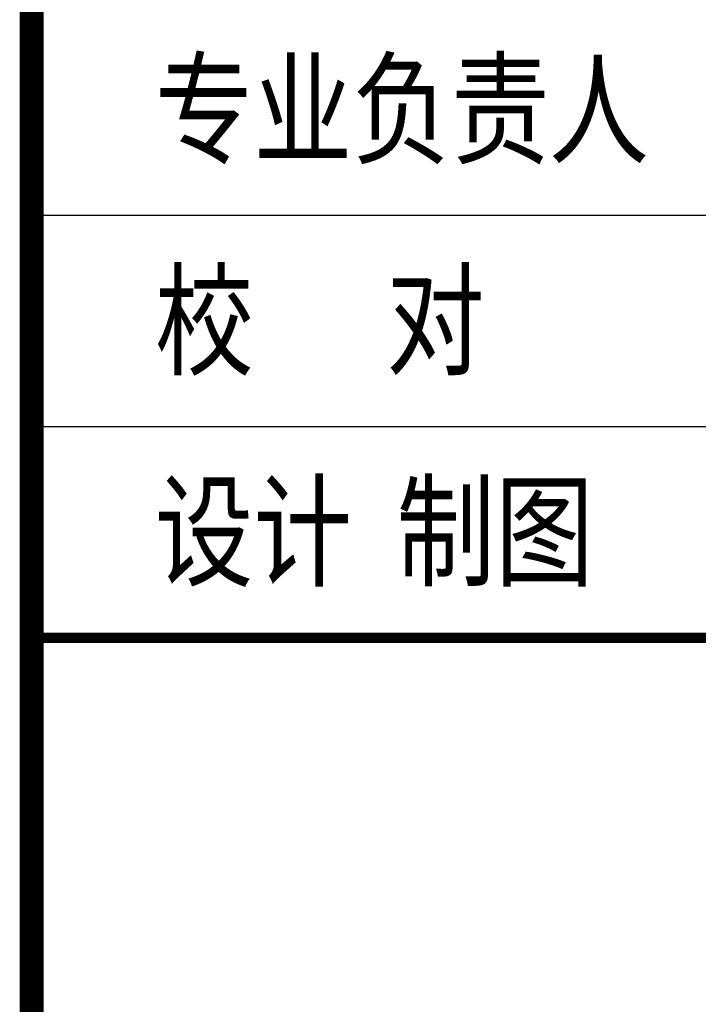
# Paper-space layout '05大样A3' of a CAD drawing. Extents: x 500 to 4453, y 0 to 297.
# Drawn here: x 2945 to 2967, y 131 to 164 of the extents above; entities that cross this region are included whole.
import ezdxf

# ---------------------------------------------------------------- set-up
doc = ezdxf.new("R2010")
doc.units = 0
doc.layers.add('公用-图框', color=4, linetype='CONTINUOUS')
doc.layers.add('公用-说明', color=7, linetype='CONTINUOUS')
doc.styles.add('-仿宋_GB2312', font='仿宋_GB2312.ttf', dxfattribs={"width": 0.7})

psp = doc.layouts.new('05大样A3')

# ---------------------------------------------------------------- linework, layer by layer
at = {"layer": '公用-图框', "color": 4}
for p, q in [((2945.375, 8.125), (2945.375, 182.609)), ((2945.375, 8.125), (2945.375, 182.609)), ((3015.375, 143.129), (2945.375, 143.129))]:
    psp.add_line(p, q, dxfattribs=at)
at = {"layer": '公用-图框'}
for p, q in [((3015.375, 157.129), (2945.375, 157.129)), ((3015.375, 150.129), (2945.375, 150.129)), ((3015.375, 143.129), (2945.375, 143.129))]:
    psp.add_line(p, q, dxfattribs=at)
at = {"layer": '公用-图框', "const_width": 0.8}
psp.add_lwpolyline([(2945.375, 5.125), (2945.375, 292.125)], dxfattribs=at)
at = {"layer": '公用-图框', "color": 4, "const_width": 0.35}
for points in [[(2945.375, 5.125), (2945.375, 292.125)], [(2945.375, 5.125), (2945.375, 292.125)], [(3015.375, 143.129), (2945.375, 143.129)]]:
    psp.add_lwpolyline(points, dxfattribs=at)

# ---------------------------------------------------------------- texts
at = {"layer": '公用-说明', "color": 7, "style": '-仿宋_GB2312', "width": 0.8}
for s, p in [('专业负责人', (2949.453, 159.157)), ('校      对', (2949.453, 152.157)), ('设计  制图 ', (2949.453, 145.157))]:
    psp.add_text(s, height=3, dxfattribs=at).set_placement(p)

doc.saveas('drawing.dxf')
